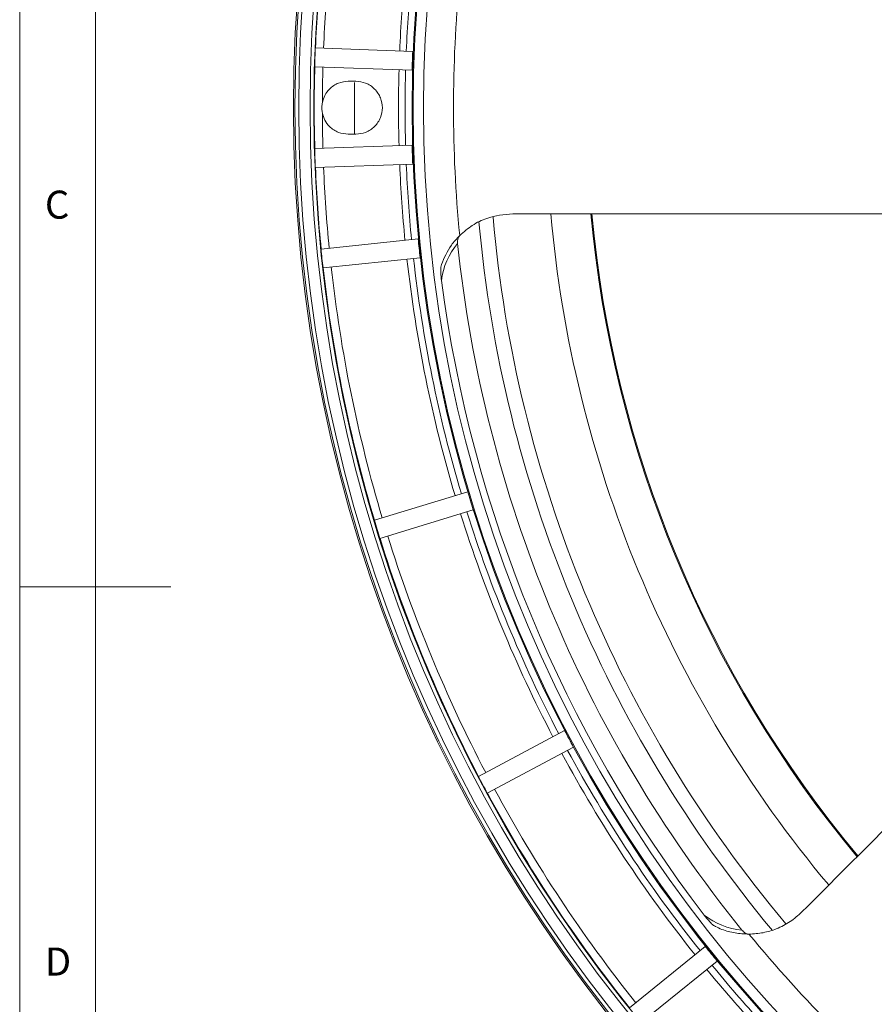
# Model space of a CAD drawing. Units: millimetres. Extents: x 5 to 415, y 5 to 292.
# Drawn here: x 5 to 61, y 121 to 186 of the extents above; entities that cross this region are included whole.
import ezdxf

# ---------------------------------------------------------------- set-up
doc = ezdxf.new("R2010")
doc.units = ezdxf.units.MM
doc.styles.add('SLDTEXTSTYLE0', font='TXT', dxfattribs={"width": 0.75})

msp = doc.modelspace()

# ---------------------------------------------------------------- linework, layer by layer
at = {"color": 7, "linetype": 'Continuous', "lineweight": 0}
for p, q in [((5, 292), (5, 5)), ((10, 287), (10, 10)), ((5, 148.5), (15, 148.5))]:
    msp.add_line(p, q, dxfattribs=at)
at = {"color": 7, "linetype": 'Continuous', "lineweight": 15}
for p, q in [((30.9762, 183.8675), (24.5382, 184.0923)), ((24.4945, 182.8431), (30.9325, 182.6182)), ((27.2174, 181.8932), (26.7174, 181.8932)), ((26.7174, 178.3932), (27.2174, 178.3932)), ((30.9325, 177.6681), (24.4945, 177.4433)), ((24.5382, 176.1941), (30.9762, 176.4189)), ((31.3341, 171.4822), (24.9148, 170.8075)), ((25.0455, 169.5643), (31.4648, 170.239)), ((34.6105, 154.777), (28.4379, 152.8898)), ((28.8034, 151.6944), (34.976, 153.5816)), ((41.0143, 139.0039), (35.3152, 135.9736)), ((35.902, 134.8699), (41.6011, 137.9002)), ((50.31, 124.7425), (45.2938, 120.6804)), ((46.0805, 119.709), (51.0967, 123.771))]:
    msp.add_line(p, q, dxfattribs=at)
at = {"color": 7, "linetype": 'Continuous', "lineweight": 15, "flags": 128}
msp.add_lwpolyline([(27.1339, 178.3932), (27.1174, 180.1432), (27.1323, 181.8064)], dxfattribs=at)
at = {"color": 7, "linetype": 'Continuous', "lineweight": 15}
for radius in [96.6275, 96.527, 96.277, 95.5275, 95.2776, 88.7814, 88.7155, 88.0316]:
    msp.add_circle((119.7174, 180.1432), radius, dxfattribs=at)
for centre, radius, start, end in [((119.7174, 180.1432), 95.2512, 174.375955, 177.624045), ((119.7174, 180.1432), 94.7164, 174.378077, 177.621923), ((119.7174, 180.1432), 89.6815, 174.399304, 177.600696), ((119.7174, 180.1432), 89.2484, 174.401241, 177.598759), ((119.7174, 180.1432), 86.0508, 174.373037, 185.626963), ((119.7174, 180.1432), 95.2611, 177.624085, 178.375915), ((119.7174, 180.1432), 95.2512, 178.375955, 181.624045), ((119.7174, 180.1432), 94.7164, 178.378077, 179.790868), ((119.7174, 180.1432), 89.6815, 178.399304, 181.600696), ((119.7174, 180.1432), 89.2484, 178.401241, 181.598759), ((119.7174, 180.1432), 94.7164, 180.209148, 181.621923), ((119.7174, 180.1432), 95.2611, 181.624085, 182.375915), ((119.7174, 180.1432), 89.6815, 182.399304, 185.600696), ((119.7174, 180.1432), 89.2484, 182.401241, 185.598759), ((119.7174, 180.1432), 95.2512, 182.375955, 185.624045), ((119.7174, 180.1432), 94.7164, 182.378077, 185.621923), ((119.7174, 180.1432), 79.9223, 185.024976, 219.969803), ((119.7174, 180.1432), 77.283, 185.201074, 219.802628), ((119.7174, 180.1432), 77.217, 185.205331, 219.797956), ((119.7174, 180.1432), 84.7016, 185.104132, 219.913321), ((119.7174, 180.1432), 83.7419, 184.953655, 220.08027), ((37.5894, 168.1432), 4.75, 140.174416, 172.964884), ((119.7174, 180.1432), 86.2424, 185.961966, 219.038034), ((119.7174, 180.1432), 95.2611, 185.624085, 186.375915), ((119.7174, 180.1432), 89.6815, 186.399304, 196.600696), ((119.7174, 180.1432), 89.2484, 186.401241, 196.598759), ((119.7174, 180.1432), 95.2512, 186.375955, 196.624045), ((119.7174, 180.1432), 94.7164, 186.378077, 196.621923), ((119.7174, 180.1432), 87.5896, 187.490428, 217.509572), ((119.7174, 180.1432), 95.2611, 196.624085, 197.375915), ((119.7174, 180.1432), 89.6815, 197.399304, 207.600696), ((119.7174, 180.1432), 89.2484, 197.401241, 207.598759), ((119.7174, 180.1432), 95.2512, 197.375955, 207.624045), ((119.7174, 180.1432), 94.7164, 197.378077, 207.621923), ((119.7174, 180.1432), 89.6815, 208.399304, 218.600696), ((119.7174, 180.1432), 89.2484, 208.401241, 218.598759), ((119.7174, 180.1432), 95.2611, 207.624085, 208.375915), ((119.7174, 180.1432), 95.2512, 208.375955, 218.624045), ((119.7174, 180.1432), 94.7164, 208.378077, 218.621923), ((53.1588, 130.5552), 4.75, 232.035116, 264.825584), ((119.7174, 180.1432), 86.0508, 219.373037, 230.626963), ((119.7174, 180.1432), 89.6815, 219.399304, 222.600696), ((119.7174, 180.1432), 89.2484, 219.401241, 222.598759)]:
    msp.add_arc(centre, radius, start, end, dxfattribs=at)
for points, knots in [([(30.9325, 182.6182), (30.9387, 182.8265), (30.951, 183.243), (30.9678, 183.6593), (30.9762, 183.8675)], [0, 0, 0, 0, 0.5000209, 1, 1, 1, 1]), ([(26.7174, 181.8932), (26.4973, 181.869), (26.0392, 181.8187), (25.5007, 181.447), (25.1439, 180.9802), (25.0483, 180.6501), (25.0016, 180.4889)], [0, 0, 0, 0, 0.2745539, 0.5717326, 0.7908628, 1, 1, 1, 1]), ([(27.2174, 178.3932), (27.4372, 178.4175), (27.8949, 178.4681), (28.4897, 178.8742), (28.8802, 179.4648), (29.0092, 180.1432), (28.8802, 180.8215), (28.4897, 181.4122), (27.8949, 181.8183), (27.4372, 181.8689), (27.2174, 181.8932)], [0, 0, 0, 0, 0.12005516, 0.2499999, 0.37994597, 0.5, 0.62005403, 0.7500001, 0.87994484, 1, 1, 1, 1]), ([(25.0016, 180.4889), (24.9939, 180.4462), (24.9735, 180.3317), (24.9635, 180.1428), (24.9736, 179.954), (24.994, 179.84), (25.0016, 179.7974)], [0, 0, 0, 0, 0.1870818, 0.501171, 0.8134907, 1, 1, 1, 1]), ([(25.0016, 179.7974), (25.0483, 179.6362), (25.144, 179.3061), (25.5007, 178.8394), (26.0392, 178.4677), (26.4973, 178.4174), (26.7174, 178.3932)], [0, 0, 0, 0, 0.2091853, 0.4282595, 0.7254423, 1, 1, 1, 1]), ([(30.9762, 176.4189), (30.9678, 176.627), (30.951, 177.0434), (30.9387, 177.4599), (30.9325, 177.6681)], [0, 0, 0, 0, 0.499977, 1, 1, 1, 1]), ([(34.0812, 171.7058), (34.3516, 171.9391), (34.9021, 172.4142), (36.0775, 172.9908), (37.0067, 173.0844), (37.5894, 173.1432)], [0, 0, 0, 0, 0.2647055, 0.5388881, 1, 1, 1, 1]), ([(32.8662, 169.7837), (33.0517, 170.2222), (33.3399, 170.9032), (33.8865, 171.495), (34.0812, 171.7058)], [0, 0, 0, 0, 0.6439022, 1, 1, 1, 1]), ([(31.4648, 170.239), (31.4419, 170.4461), (31.3961, 170.8603), (31.3548, 171.2749), (31.3341, 171.4822)], [0, 0, 0, 0, 0.5001285, 1, 1, 1, 1]), ([(34.0722, 171.6969), (34.0462, 171.6634), (33.9936, 171.5953), (33.9476, 171.4375), (33.9329, 171.2941), (33.9399, 171.2053), (33.9414, 171.1853)], [0, 0, 0, 0, 0.277103, 0.5617695, 0.9016862, 1, 1, 1, 1]), ([(32.8752, 168.725), (32.8569, 168.8905), (32.8238, 169.19), (32.8166, 169.5615), (32.8538, 169.7283), (32.8662, 169.7837)], [0, 0, 0, 0, 0.452527, 0.8182597, 1, 1, 1, 1]), ([(34.976, 153.5816), (34.914, 153.7806), (34.7901, 154.1784), (34.6704, 154.5775), (34.6105, 154.777)], [0, 0, 0, 0, 0.5001226, 1, 1, 1, 1]), ([(75.9422, 146.2675), (73.4917, 143.817), (67.0716, 137.3969), (60.6592, 130.9845), (56.6944, 127.0197)], [0, 0, 0, 0, 0.3816874, 1, 1, 1, 1]), ([(41.6011, 137.9002), (41.5023, 138.0837), (41.3048, 138.4505), (41.1111, 138.8194), (41.0143, 139.0039)], [0, 0, 0, 0, 0.5000734, 1, 1, 1, 1]), ([(56.6944, 127.0197), (56.4445, 126.797), (55.9381, 126.3456), (55.0615, 125.9024), (54.1438, 125.6156), (53.5154, 125.5756), (53.1973, 125.5554)], [0, 0, 0, 0, 0.2640113, 0.535229, 0.7646893, 1, 1, 1, 1]), ([(50.9791, 126.0554), (50.9385, 126.0804), (50.8126, 126.158), (50.5525, 126.4175), (50.3572, 126.6605), (50.2367, 126.8104)], [0, 0, 0, 0, 0.1544525, 0.4787214, 1, 1, 1, 1]), ([(53.1973, 125.5554), (52.8867, 125.5706), (52.2563, 125.6015), (51.5288, 125.809), (51.1212, 125.9917), (50.9791, 126.0554)], [0, 0, 0, 0, 0.3875099, 0.7864806, 1, 1, 1, 1]), ([(52.7305, 125.8246), (52.7671, 125.7848), (52.8504, 125.6943), (53.0012, 125.5969), (53.1185, 125.557), (53.1765, 125.5555), (53.1847, 125.5553)], [0, 0, 0, 0, 0.2652352, 0.604148, 0.9444548, 1, 1, 1, 1]), ([(51.0967, 123.771), (50.9647, 123.9323), (50.7008, 124.2547), (50.4403, 124.5799), (50.31, 124.7425)], [0, 0, 0, 0, 0.5001713, 1, 1, 1, 1])]:
    msp.add_open_spline(points, degree=3, knots=knots, dxfattribs=at)
msp.add_open_spline([(37.5894, 173.1432), (64.8099, 173.1432)], degree=1, dxfattribs=at)

# ---------------------------------------------------------------- texts
at = {"color": 7, "linetype": 'Continuous', "lineweight": 0, "char_height": 1.8521, "attachment_point": 1, "style": 'SLDTEXTSTYLE0'}
for s, insert in [('C', (6.6667, 174.668)), ('D', (6.6667, 124.668))]:
    msp.add_mtext(s, dxfattribs=dict(at, insert=insert))

doc.saveas('drawing.dxf')
